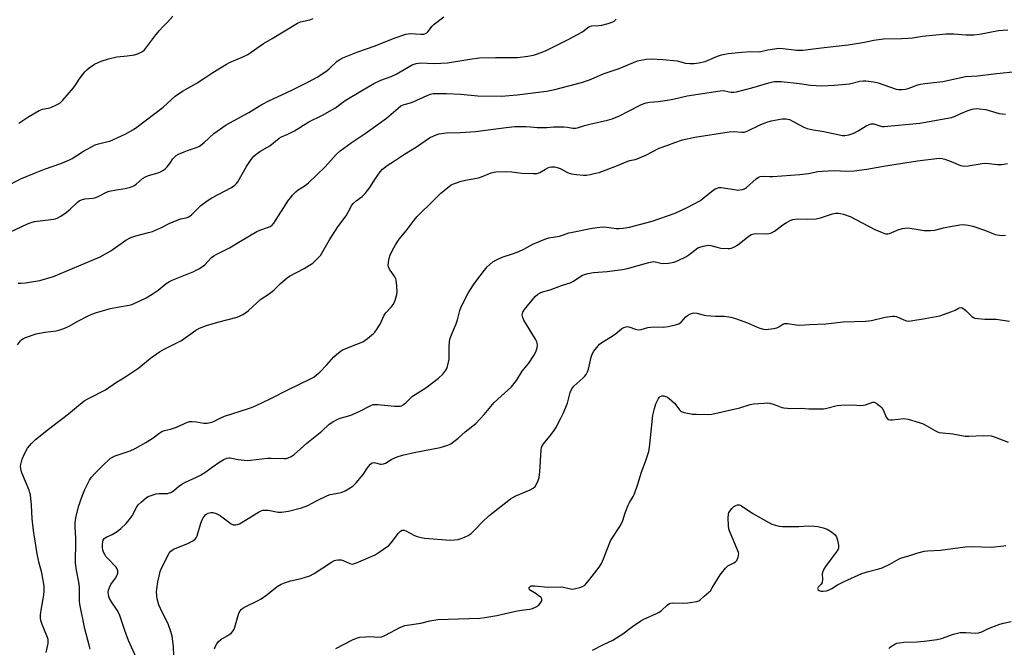
# Model space of a CAD drawing. Units: inches. Extents: x 1183769 to 1189769, y 525458 to 529459.
# Drawn here: x 1186063 to 1186466, y 528691 to 528948 of the extents above; entities that cross this region are included whole.
import ezdxf

# ---------------------------------------------------------------- set-up
doc = ezdxf.new("R2010")
doc.units = ezdxf.units.IN
doc.header["$MEASUREMENT"] = 0
doc.layers.add('Undefined', color=1, linetype='Continuous')

msp = doc.modelspace()

# ---------------------------------------------------------------- linework, layer by layer
at = {"layer": 'Undefined'}
for points, elevation in [([(1186056.42, 528879.5), (1186063.41, 528882.98), (1186068.71, 528885.22), (1186072.87, 528886.8), (1186079.57, 528889.15), (1186082.87, 528890.57), (1186084.15, 528891.28), (1186088.82, 528894.24), (1186093.58, 528896.75), (1186094.93, 528897.22), (1186098.22, 528897.97), (1186099.54, 528898.36), (1186104.37, 528900.46), (1186105.93, 528901.23), (1186109.25, 528903.03), (1186110.69, 528904.01), (1186121.44, 528912.27), (1186126.39, 528916.71), (1186129.31, 528918.73), (1186134.96, 528921.88), (1186138.11, 528923.89), (1186141.72, 528926.44), (1186147.31, 528929.77), (1186148.63, 528930.44), (1186153.83, 528932.61), (1186156.1, 528933.7), (1186162.45, 528938.28), (1186166.02, 528940.25), (1186176.39, 528946.55), (1186177.7, 528947.15), (1186181.5, 528947.98), (1186182.84, 528948.48)], 298), ([(1186058.7, 528861.03), (1186065.85, 528864.55), (1186067.39, 528865.08), (1186068.75, 528865.41), (1186072.22, 528865.91), (1186076.47, 528866.39), (1186077.3, 528866.54), (1186078.1, 528866.79), (1186079.6, 528867.66), (1186081.76, 528869.15), (1186083.33, 528870.5), (1186086.22, 528873.24), (1186087.06, 528873.88), (1186087.98, 528874.37), (1186089.31, 528874.68), (1186092.72, 528875.03), (1186093.84, 528875.24), (1186095.07, 528875.75), (1186098.3, 528877.41), (1186099.34, 528877.81), (1186102.16, 528878.39), (1186105.85, 528878.92), (1186108.11, 528879.52), (1186109.44, 528880.05), (1186110.38, 528880.72), (1186113.03, 528882.98), (1186114.19, 528883.78), (1186115.49, 528884.31), (1186119.34, 528885.38), (1186120.62, 528885.93), (1186121.58, 528886.45), (1186122.25, 528886.99), (1186123.06, 528887.85), (1186124.18, 528889.24), (1186125.44, 528891.09), (1186126.15, 528891.9), (1186126.75, 528892.44), (1186127.72, 528893), (1186130.09, 528894.01), (1186131.43, 528894.52), (1186135.03, 528895.69), (1186136.29, 528896.3), (1186138.24, 528897.8), (1186142.16, 528901.48), (1186147.17, 528905.06), (1186156.47, 528910.01), (1186161.83, 528913.26), (1186164.91, 528915.01), (1186169.98, 528917.21), (1186174.42, 528919.33), (1186180.89, 528922.55), (1186184.52, 528924.47), (1186185.97, 528925.38), (1186188.53, 528927.17), (1186189.41, 528927.9), (1186192.7, 528931), (1186193.76, 528931.77), (1186194.93, 528932.43), (1186201.13, 528934.84), (1186208.23, 528937.37), (1186215.98, 528940.47), (1186220.83, 528942.04), (1186221.69, 528942.27), (1186222.56, 528942.38), (1186226.95, 528942.05), (1186228.08, 528942.11), (1186228.78, 528942.3), (1186229.41, 528942.67), (1186229.82, 528943.05), (1186231.62, 528945.39), (1186232.43, 528946.22), (1186236.3, 528949.18)], 300), ([(1186062.11, 528840.17), (1186063.29, 528840.21), (1186065.08, 528840.4), (1186070.92, 528841.25), (1186076.6, 528842.97), (1186092.15, 528849.43), (1186095.68, 528850.99), (1186100.07, 528853.45), (1186106.2, 528857.82), (1186108.13, 528858.94), (1186110.24, 528859.64), (1186115.37, 528860.91), (1186117.04, 528861.41), (1186120.73, 528862.99), (1186123.88, 528864.63), (1186125.5, 528865.33), (1186128.55, 528866.49), (1186130.84, 528867.01), (1186131.88, 528867.4), (1186132.97, 528868.21), (1186136.85, 528872.01), (1186139.41, 528873.87), (1186141.35, 528875.11), (1186149.39, 528879.39), (1186150.83, 528880.32), (1186151.52, 528881.02), (1186152, 528881.69), (1186155.56, 528888), (1186157.44, 528890.8), (1186158.51, 528892.11), (1186159.36, 528892.87), (1186161, 528894.03), (1186165.04, 528896.45), (1186168.96, 528899.55), (1186169.92, 528900.09), (1186172.51, 528901.2), (1186175.15, 528902.47), (1186181.1, 528906.28), (1186186.64, 528909), (1186190.78, 528911.21), (1186191.95, 528911.95), (1186194.24, 528913.72), (1186195.94, 528914.89), (1186203.07, 528919.24), (1186207.68, 528921.85), (1186210.57, 528923.23), (1186214.79, 528924.82), (1186216.84, 528925.69), (1186223.42, 528929.56), (1186225.04, 528930.08), (1186226.93, 528930.31), (1186232.34, 528930.1), (1186237.85, 528930.39), (1186247.02, 528931.9), (1186250.88, 528932.36), (1186257.49, 528932.58), (1186262.47, 528932.48), (1186266.44, 528932.5), (1186270.78, 528933.03), (1186273.07, 528933.43), (1186274.71, 528933.99), (1186277.93, 528935.31), (1186287.46, 528940.03), (1186292.86, 528942.92), (1186293.79, 528943.57), (1186295.24, 528944.84), (1186295.92, 528945.26), (1186296.98, 528945.5), (1186299.84, 528945.63), (1186300.98, 528945.76), (1186303.6, 528946.42), (1186305.29, 528946.99), (1186306.03, 528947.44), (1186306.94, 528948.19)], 302), ([(1186062.3, 528905.71), (1186066.42, 528908.41), (1186070.67, 528910.89), (1186071.99, 528911.4), (1186074.31, 528911.82), (1186075.38, 528912.14), (1186077.83, 528913.2), (1186079.1, 528913.92), (1186080.35, 528915.11), (1186084.77, 528920.13), (1186085.45, 528921.05), (1186087.43, 528924.18), (1186089.37, 528926.73), (1186089.99, 528927.34), (1186091.13, 528928.27), (1186093.28, 528929.78), (1186096.07, 528931.08), (1186099.11, 528931.97), (1186102.48, 528932.79), (1186106.74, 528933.23), (1186109.67, 528933.69), (1186111.37, 528934.24), (1186112.97, 528935), (1186113.81, 528935.66), (1186114.4, 528936.29), (1186118.49, 528941.77), (1186119.97, 528943.56), (1186121.33, 528945.04), (1186123.26, 528946.94), (1186125.44, 528949.44)], 296)]:
    msp.add_lwpolyline(points, dxfattribs=dict(at, elevation=elevation))
for points in [[(1186061.8, 528814.95, 304), (1186063.04, 528816.56, 304), (1186063.63, 528817.16, 304), (1186064.3, 528817.6, 304), (1186065.07, 528817.95, 304), (1186069.41, 528819.45, 304), (1186073.05, 528820.18, 304), (1186077.6, 528820.69, 304), (1186078.74, 528820.97, 304), (1186080.73, 528821.64, 304), (1186082.65, 528822.45, 304), (1186086.79, 528824.82, 304), (1186090.39, 528826.7, 304), (1186092.24, 528827.51, 304), (1186094.14, 528828.22, 304), (1186099.83, 528829.81, 304), (1186102.76, 528830.41, 304), (1186107.56, 528831.26, 304), (1186108.58, 528831.53, 304), (1186109.59, 528831.95, 304), (1186114.43, 528834.25, 304), (1186116.97, 528835.74, 304), (1186119.42, 528837.35, 304), (1186122.61, 528840.05, 304), (1186124.02, 528840.95, 304), (1186125.06, 528841.43, 304), (1186133.94, 528845.01, 304), (1186134.99, 528845.51, 304), (1186136.26, 528846.23, 304), (1186138.43, 528847.69, 304), (1186141.26, 528850.69, 304), (1186142.12, 528851.41, 304), (1186143.07, 528852, 304), (1186148.61, 528854.73, 304), (1186153.03, 528857.43, 304), (1186159.73, 528861.37, 304), (1186161.03, 528861.92, 304), (1186164.19, 528862.94, 304), (1186165.19, 528863.38, 304), (1186166.02, 528864, 304), (1186166.72, 528864.83, 304), (1186172.8, 528874.14, 304), (1186173.66, 528875.33, 304), (1186174.41, 528876.18, 304), (1186175.81, 528877.6, 304), (1186176.66, 528878.34, 304), (1186179.62, 528880.15, 304), (1186180.93, 528881.2, 304), (1186187.76, 528887.83, 304), (1186192.26, 528892.84, 304), (1186193.85, 528894.36, 304), (1186198.33, 528897.64, 304), (1186204.18, 528901.39, 304), (1186209.49, 528905.23, 304), (1186212.81, 528907.74, 304), (1186217.6, 528911.84, 304), (1186218.79, 528912.72, 304), (1186220.12, 528913.31, 304), (1186222.7, 528914.01, 304), (1186223.81, 528914.39, 304), (1186229.52, 528916.97, 304), (1186230.83, 528917.5, 304), (1186231.94, 528917.77, 304), (1186232.79, 528917.84, 304), (1186237.43, 528917.81, 304), (1186243.31, 528917.49, 304), (1186250.24, 528916.88, 304), (1186259.92, 528916.69, 304), (1186266.3, 528917.23, 304), (1186278.41, 528918.76, 304), (1186281.76, 528919.49, 304), (1186292.63, 528922.29, 304), (1186295.94, 528923.45, 304), (1186302.03, 528925.96, 304), (1186308.18, 528927.99, 304), (1186315.67, 528931.11, 304), (1186317.03, 528931.5, 304), (1186319.22, 528931.87, 304), (1186321.25, 528931.95, 304), (1186325.98, 528931.78, 304), (1186331.89, 528931.12, 304), (1186335.28, 528930.19, 304), (1186337.02, 528930.07, 304), (1186338.75, 528930.11, 304), (1186340.76, 528930.38, 304), (1186343.33, 528930.94, 304), (1186344.32, 528931.3, 304), (1186348.41, 528933.1, 304), (1186350.03, 528933.6, 304), (1186352.79, 528934.11, 304), (1186358.36, 528934.76, 304), (1186361.96, 528935, 304), (1186365.6, 528934.89, 304), (1186368.92, 528935.69, 304), (1186373.44, 528936.29, 304), (1186375.11, 528936.21, 304), (1186380.79, 528935.5, 304), (1186383.33, 528935.59, 304), (1186391.97, 528936.68, 304), (1186401.84, 528937.76, 304), (1186408.54, 528938.87, 304), (1186412.39, 528939.62, 304), (1186416.34, 528940.17, 304), (1186423.78, 528940.3, 304), (1186426.43, 528940.46, 304), (1186428.19, 528940.64, 304), (1186432.3, 528941.33, 304), (1186441.81, 528942.21, 304), (1186445.06, 528942.26, 304), (1186450.08, 528941.84, 304), (1186453.37, 528941.75, 304), (1186455.68, 528942.11, 304), (1186463.37, 528943.61, 304), (1186467.19, 528943.91, 304)], [(1186073.54, 528689.11, 306), (1186074.32, 528692.81, 306), (1186074.41, 528693.8, 306), (1186074.33, 528694.49, 306), (1186074.07, 528695.33, 306), (1186072.52, 528698.9, 306), (1186071.89, 528700.56, 306), (1186071.38, 528702.23, 306), (1186071.22, 528703.08, 306), (1186071.26, 528704.55, 306), (1186071.59, 528707.22, 306), (1186072.6, 528712.57, 306), (1186072.69, 528714.25, 306), (1186072.65, 528716.21, 306), (1186071.7, 528721.67, 306), (1186070.66, 528725.62, 306), (1186069.83, 528729.53, 306), (1186069.09, 528734.69, 306), (1186068.37, 528739.03, 306), (1186067.75, 528743.85, 306), (1186067.56, 528749.34, 306), (1186067.07, 528753.65, 306), (1186066.89, 528754.5, 306), (1186066.52, 528755.59, 306), (1186063.54, 528762.67, 306), (1186063.26, 528763.52, 306), (1186063.1, 528764.38, 306), (1186063.06, 528765.24, 306), (1186063.14, 528766.1, 306), (1186063.72, 528768.27, 306), (1186064.62, 528770.38, 306), (1186065.84, 528772.66, 306), (1186067.47, 528774.62, 306), (1186069.19, 528776.21, 306), (1186074.51, 528780.52, 306), (1186082.66, 528786.7, 306), (1186085.89, 528789.51, 306), (1186089.14, 528792.02, 306), (1186091.12, 528793.22, 306), (1186097.88, 528796.65, 306), (1186102.39, 528799.78, 306), (1186104.65, 528801.04, 306), (1186106.15, 528801.99, 306), (1186111.54, 528805.63, 306), (1186116.26, 528809.56, 306), (1186119.87, 528812.19, 306), (1186121.86, 528813.28, 306), (1186128.93, 528816.75, 306), (1186134.85, 528820.95, 306), (1186136.35, 528821.84, 306), (1186139.22, 528822.9, 306), (1186143.81, 528824.32, 306), (1186151.68, 528826.34, 306), (1186152.75, 528826.77, 306), (1186154.02, 528827.46, 306), (1186155.51, 528828.38, 306), (1186156.41, 528829.07, 306), (1186161.42, 528833.62, 306), (1186164.47, 528835.57, 306), (1186166.1, 528836.75, 306), (1186166.94, 528837.51, 306), (1186169.47, 528840.15, 306), (1186172.22, 528842.4, 306), (1186173.19, 528843.03, 306), (1186179.13, 528846.25, 306), (1186181.36, 528847.55, 306), (1186182.68, 528848.44, 306), (1186184.66, 528850.26, 306), (1186185.78, 528851.58, 306), (1186189.54, 528858.01, 306), (1186192.98, 528863.24, 306), (1186196.31, 528867.8, 306), (1186197.23, 528869.29, 306), (1186198.73, 528872.13, 306), (1186199.21, 528872.84, 306), (1186200.42, 528873.95, 306), (1186202.88, 528875.71, 306), (1186204.08, 528876.94, 306), (1186206.08, 528879.37, 306), (1186208.41, 528883.07, 306), (1186210.26, 528885.8, 306), (1186211.26, 528886.87, 306), (1186213.08, 528888.36, 306), (1186216.15, 528890.29, 306), (1186220.18, 528893.01, 306), (1186225.13, 528896.02, 306), (1186230.46, 528899.66, 306), (1186232.51, 528900.67, 306), (1186233.57, 528901.07, 306), (1186234.4, 528901.29, 306), (1186237.23, 528901.67, 306), (1186243.11, 528901.81, 306), (1186249.35, 528902.27, 306), (1186261.86, 528903.95, 306), (1186265.41, 528904.27, 306), (1186269.84, 528904.37, 306), (1186271.86, 528904.24, 306), (1186274.54, 528903.94, 306), (1186276.81, 528903.87, 306), (1186278.52, 528903.9, 306), (1186281.25, 528904.13, 306), (1186285.43, 528904.13, 306), (1186286.92, 528904.03, 306), (1186289.11, 528903.59, 306), (1186290.21, 528903.59, 306), (1186291.06, 528903.78, 306), (1186293.88, 528904.71, 306), (1186296.14, 528905.32, 306), (1186303.32, 528906.88, 306), (1186305.31, 528907.42, 306), (1186308.29, 528908.68, 306), (1186311.89, 528910.63, 306), (1186317.21, 528913.27, 306), (1186318.29, 528913.73, 306), (1186319.13, 528913.98, 306), (1186320.57, 528914.23, 306), (1186324.11, 528914.53, 306), (1186328.71, 528915.25, 306), (1186330.7, 528915.61, 306), (1186335.99, 528916.8, 306), (1186349.41, 528918.94, 306), (1186350.78, 528918.98, 306), (1186353.1, 528918.49, 306), (1186353.94, 528918.41, 306), (1186355.07, 528918.39, 306), (1186356.2, 528918.49, 306), (1186362.41, 528920.1, 306), (1186369.44, 528922.22, 306), (1186371.53, 528922.68, 306), (1186372.93, 528922.76, 306), (1186374.38, 528922.69, 306), (1186381.93, 528921.88, 306), (1186386.43, 528921.21, 306), (1186391.06, 528920.93, 306), (1186396.22, 528921.16, 306), (1186400.94, 528921.58, 306), (1186402.38, 528921.81, 306), (1186406.58, 528922.81, 306), (1186407.96, 528922.97, 306), (1186409.07, 528922.96, 306), (1186412.31, 528922.54, 306), (1186414.18, 528922.16, 306), (1186421.47, 528919.62, 306), (1186422.53, 528919.45, 306), (1186423.93, 528919.47, 306), (1186425.32, 528919.62, 306), (1186426.44, 528919.87, 306), (1186430.33, 528921.29, 306), (1186431.46, 528921.62, 306), (1186433.22, 528921.87, 306), (1186440.64, 528922.69, 306), (1186449.88, 528924.72, 306), (1186454.8, 528925.03, 306), (1186461.43, 528925.92, 306), (1186471.69, 528926.95, 306)], [(1186091.55, 528690.44, 308), (1186091.17, 528692.11, 308), (1186089.37, 528698.81, 308), (1186087.34, 528708.85, 308), (1186087.21, 528710.28, 308), (1186087.19, 528714.63, 308), (1186087.12, 528716.04, 308), (1186086.85, 528717.94, 308), (1186085.91, 528722.87, 308), (1186085.6, 528725.62, 308), (1186085.53, 528728.13, 308), (1186085.69, 528732.45, 308), (1186085.71, 528735.86, 308), (1186085.39, 528740.35, 308), (1186085.39, 528742.07, 308), (1186085.51, 528743.21, 308), (1186085.88, 528744.89, 308), (1186086.93, 528749.06, 308), (1186087.7, 528751.52, 308), (1186088.3, 528753.13, 308), (1186089.42, 528755.75, 308), (1186091.29, 528759.59, 308), (1186092.1, 528760.8, 308), (1186093.51, 528762.34, 308), (1186096.84, 528765.78, 308), (1186099.76, 528768.43, 308), (1186100.68, 528769.06, 308), (1186101.72, 528769.54, 308), (1186107.88, 528771.66, 308), (1186110, 528772.6, 308), (1186114.37, 528775.04, 308), (1186117.29, 528776.96, 308), (1186119.69, 528778.78, 308), (1186120.94, 528779.48, 308), (1186122.02, 528779.89, 308), (1186124.49, 528780.55, 308), (1186126.96, 528781.37, 308), (1186131.37, 528783.38, 308), (1186132.21, 528783.62, 308), (1186133.35, 528783.69, 308), (1186135.08, 528783.55, 308), (1186138.04, 528782.94, 308), (1186139.43, 528782.95, 308), (1186140.8, 528783.15, 308), (1186141.83, 528783.52, 308), (1186145, 528785.18, 308), (1186146.57, 528785.84, 308), (1186155.94, 528788.76, 308), (1186157.57, 528789.34, 308), (1186159.49, 528790.19, 308), (1186165.17, 528792.86, 308), (1186172.75, 528796.72, 308), (1186181.49, 528800.99, 308), (1186183.05, 528801.82, 308), (1186184.24, 528802.67, 308), (1186185.59, 528803.81, 308), (1186188.41, 528806.83, 308), (1186191.29, 528810.11, 308), (1186192.36, 528811.09, 308), (1186193.96, 528812.33, 308), (1186194.69, 528812.8, 308), (1186195.47, 528813.19, 308), (1186200.65, 528815.22, 308), (1186203.12, 528816.27, 308), (1186204.14, 528816.84, 308), (1186205.06, 528817.53, 308), (1186207.48, 528819.58, 308), (1186208.08, 528820.21, 308), (1186208.79, 528821.16, 308), (1186210.23, 528823.42, 308), (1186211.97, 528827.1, 308), (1186212.64, 528828.03, 308), (1186214.76, 528830.41, 308), (1186215.6, 528831.45, 308), (1186216.11, 528832.4, 308), (1186216.56, 528833.73, 308), (1186217.07, 528835.65, 308), (1186217.22, 528836.77, 308), (1186217.09, 528839.13, 308), (1186216.79, 528841.47, 308), (1186216.63, 528842.03, 308), (1186216.23, 528842.78, 308), (1186214.11, 528845.88, 308), (1186213.69, 528846.85, 308), (1186213.58, 528847.65, 308), (1186213.78, 528849.65, 308), (1186214.19, 528851.34, 308), (1186215.2, 528853.47, 308), (1186216.53, 528855.88, 308), (1186218.05, 528858.19, 308), (1186220.98, 528861.63, 308), (1186224.23, 528865.99, 308), (1186225.48, 528867.47, 308), (1186226.83, 528868.92, 308), (1186231.15, 528873.07, 308), (1186235.13, 528877.04, 308), (1186237.09, 528878.73, 308), (1186239.37, 528880.41, 308), (1186240.68, 528881.02, 308), (1186243.48, 528881.97, 308), (1186245.18, 528882.39, 308), (1186250.59, 528883.33, 308), (1186251.7, 528883.7, 308), (1186255.73, 528885.33, 308), (1186256.81, 528885.66, 308), (1186257.64, 528885.8, 308), (1186261.92, 528885.9, 308), (1186264.16, 528885.7, 308), (1186268.22, 528885.16, 308), (1186272.85, 528885.02, 308), (1186274.55, 528885.12, 308), (1186275.62, 528885.52, 308), (1186277.91, 528886.91, 308), (1186278.9, 528887.42, 308), (1186279.64, 528887.7, 308), (1186280.47, 528887.84, 308), (1186281.63, 528887.82, 308), (1186282.75, 528887.6, 308), (1186284, 528887.07, 308), (1186287.29, 528885.42, 308), (1186288.63, 528884.98, 308), (1186290.66, 528884.69, 308), (1186293.58, 528884.4, 308), (1186294.74, 528884.45, 308), (1186296.19, 528884.69, 308), (1186298.49, 528885.17, 308), (1186299.9, 528885.56, 308), (1186306.7, 528888.14, 308), (1186311.62, 528890.1, 308), (1186312.46, 528890.37, 308), (1186314.66, 528890.86, 308), (1186315.47, 528891.11, 308), (1186319, 528892.65, 308), (1186324.53, 528895.38, 308), (1186328.06, 528896.66, 308), (1186330.94, 528897.81, 308), (1186334.07, 528898.79, 308), (1186339.03, 528899.96, 308), (1186353.15, 528902.07, 308), (1186354.92, 528902.22, 308), (1186358.35, 528901.94, 308), (1186359.39, 528902, 308), (1186360.73, 528902.47, 308), (1186365.79, 528905.04, 308), (1186368.16, 528905.96, 308), (1186370.33, 528906.61, 308), (1186374.87, 528907.41, 308), (1186376.48, 528907.41, 308), (1186377.79, 528907.14, 308), (1186379.38, 528906.39, 308), (1186383.69, 528904.01, 308), (1186385.03, 528903.52, 308), (1186387.58, 528902.97, 308), (1186391.22, 528902.38, 308), (1186398.26, 528900.86, 308), (1186399.42, 528900.69, 308), (1186400.51, 528900.67, 308), (1186402.13, 528900.85, 308), (1186404.22, 528901.62, 308), (1186405.98, 528902.48, 308), (1186409.25, 528904.59, 308), (1186410.5, 528905.18, 308), (1186411.27, 528905.41, 308), (1186411.81, 528905.45, 308), (1186412.36, 528905.38, 308), (1186415.27, 528904.45, 308), (1186415.79, 528904.34, 308), (1186416.66, 528904.29, 308), (1186431.21, 528905.7, 308), (1186444.18, 528908.06, 308), (1186445.41, 528908.46, 308), (1186447.95, 528909.68, 308), (1186450.57, 528910.74, 308), (1186452.69, 528911.37, 308), (1186454.28, 528911.62, 308), (1186455.67, 528911.6, 308), (1186458.25, 528911.26, 308), (1186463.72, 528909.69, 308), (1186465.1, 528909.43, 308), (1186466.22, 528909.31, 308)], [(1186111.01, 528685.55, 310), (1186107.29, 528694.05, 310), (1186105.77, 528698.17, 310), (1186103.52, 528704.73, 310), (1186102.6, 528706.4, 310), (1186100.23, 528709.88, 310), (1186099.52, 528711.2, 310), (1186099.19, 528712.02, 310), (1186099.01, 528712.87, 310), (1186098.98, 528713.73, 310), (1186099.11, 528714.57, 310), (1186099.42, 528715.66, 310), (1186100.04, 528716.95, 310), (1186101.96, 528719.6, 310), (1186102.53, 528720.54, 310), (1186102.83, 528721.54, 310), (1186102.85, 528722.56, 310), (1186102.61, 528723.31, 310), (1186102.2, 528723.99, 310), (1186098.75, 528727.52, 310), (1186098.02, 528728.4, 310), (1186097.55, 528729.16, 310), (1186097.02, 528730.23, 310), (1186096.74, 528731.06, 310), (1186096.64, 528731.92, 310), (1186096.66, 528733.38, 310), (1186096.74, 528734.25, 310), (1186096.93, 528735.06, 310), (1186097.33, 528735.73, 310), (1186097.69, 528736.09, 310), (1186098.4, 528736.51, 310), (1186100.52, 528737.45, 310), (1186102.55, 528738.65, 310), (1186104.12, 528739.91, 310), (1186106.24, 528741.86, 310), (1186107.53, 528743.39, 310), (1186108.73, 528745, 310), (1186110.58, 528748.5, 310), (1186111.2, 528749.49, 310), (1186112.38, 528750.69, 310), (1186114.56, 528752.51, 310), (1186115.29, 528752.94, 310), (1186116.08, 528753.26, 310), (1186118.58, 528753.99, 310), (1186119.73, 528754.13, 310), (1186123.19, 528754.23, 310), (1186124.02, 528754.38, 310), (1186124.51, 528754.56, 310), (1186125.66, 528755.25, 310), (1186127.75, 528757.06, 310), (1186129.08, 528757.97, 310), (1186130.53, 528758.77, 310), (1186135.11, 528760.84, 310), (1186136.66, 528761.63, 310), (1186138.84, 528763, 310), (1186141.45, 528764.94, 310), (1186144.59, 528767.09, 310), (1186146.3, 528768.06, 310), (1186147.55, 528768.61, 310), (1186148.27, 528768.74, 310), (1186148.78, 528768.73, 310), (1186152.07, 528768.05, 310), (1186155.76, 528767.74, 310), (1186157.16, 528767.83, 310), (1186164.2, 528768.66, 310), (1186165.65, 528768.68, 310), (1186170.88, 528768.47, 310), (1186171.72, 528768.53, 310), (1186172.65, 528768.76, 310), (1186173.86, 528769.36, 310), (1186175.01, 528770.18, 310), (1186180.31, 528774.72, 310), (1186186.44, 528779.67, 310), (1186189.4, 528782.49, 310), (1186190.85, 528783.44, 310), (1186192.89, 528784.55, 310), (1186193.96, 528784.95, 310), (1186196.96, 528785.78, 310), (1186198.3, 528786.28, 310), (1186201.72, 528787.76, 310), (1186206.15, 528790.02, 310), (1186207.46, 528790.52, 310), (1186208.44, 528790.65, 310), (1186209.32, 528790.63, 310), (1186216.1, 528789.93, 310), (1186217.57, 528789.85, 310), (1186218.43, 528789.93, 310), (1186218.97, 528790.08, 310), (1186219.89, 528790.57, 310), (1186220.77, 528791.33, 310), (1186222.64, 528793.2, 310), (1186223.53, 528793.96, 310), (1186228.97, 528797.4, 310), (1186234.13, 528801.4, 310), (1186235.95, 528803.05, 310), (1186237.12, 528804.63, 310), (1186237.54, 528805.36, 310), (1186237.84, 528806.13, 310), (1186238.45, 528809.17, 310), (1186238.56, 528810.29, 310), (1186238.5, 528814, 310), (1186238.68, 528816.29, 310), (1186238.91, 528817.7, 310), (1186239.41, 528819.04, 310), (1186241.41, 528823.53, 310), (1186241.9, 528825.17, 310), (1186242.86, 528828.98, 310), (1186243.48, 528830.58, 310), (1186246.27, 528836.14, 310), (1186248.14, 528839.06, 310), (1186249.47, 528840.95, 310), (1186253.01, 528845.54, 310), (1186254.13, 528846.84, 310), (1186256.4, 528848.93, 310), (1186258.11, 528849.95, 310), (1186260.19, 528850.91, 310), (1186264.89, 528852.35, 310), (1186267.04, 528853.18, 310), (1186269.14, 528854.12, 310), (1186272.77, 528856.18, 310), (1186277.65, 528858.22, 310), (1186279.3, 528858.8, 310), (1186283.66, 528859.49, 310), (1186285.38, 528859.97, 310), (1186287.55, 528860.78, 310), (1186288.38, 528861.01, 310), (1186297, 528862.7, 310), (1186300.22, 528863.13, 310), (1186301.68, 528863.25, 310), (1186303.08, 528863.15, 310), (1186306.92, 528862.56, 310), (1186308.05, 528862.56, 310), (1186309.77, 528862.73, 310), (1186312.35, 528863.19, 310), (1186321.69, 528865.65, 310), (1186331.01, 528868.82, 310), (1186335.93, 528871.16, 310), (1186341.37, 528874.09, 310), (1186342.54, 528874.96, 310), (1186346.41, 528878.12, 310), (1186347.39, 528878.77, 310), (1186348.19, 528879.14, 310), (1186348.92, 528879.33, 310), (1186349.89, 528879.37, 310), (1186355.3, 528878.48, 310), (1186356.74, 528878.32, 310), (1186357.57, 528878.35, 310), (1186358.63, 528878.56, 310), (1186359.36, 528878.84, 310), (1186360.19, 528879.34, 310), (1186364.15, 528882.95, 310), (1186365.11, 528883.58, 310), (1186365.86, 528883.86, 310), (1186367.16, 528884.03, 310), (1186369.81, 528883.84, 310), (1186371.01, 528883.86, 310), (1186382.12, 528884.66, 310), (1186385.58, 528885.09, 310), (1186389.5, 528885.88, 310), (1186391.22, 528886.07, 310), (1186396.19, 528886.26, 310), (1186401.27, 528886.02, 310), (1186404.37, 528886.12, 310), (1186409.55, 528886.83, 310), (1186417.14, 528888.22, 310), (1186430.3, 528890.21, 310), (1186439.18, 528891.32, 310), (1186440.32, 528891.24, 310), (1186441.44, 528890.95, 310), (1186444.09, 528890, 310), (1186447.81, 528888.39, 310), (1186448.62, 528888.16, 310), (1186449.33, 528888.08, 310), (1186451.05, 528888.22, 310), (1186456.73, 528889.12, 310), (1186458.08, 528889.27, 310), (1186459.51, 528889.2, 310), (1186462.98, 528888.78, 310), (1186464.78, 528888.8, 310), (1186467.12, 528889.11, 310)], [(1186125.81, 528687.54, 312), (1186125.62, 528691.56, 312), (1186125.1, 528695.84, 312), (1186124.54, 528697.76, 312), (1186123.59, 528700.45, 312), (1186120.35, 528707.08, 312), (1186119.7, 528708.67, 312), (1186119.04, 528711.04, 312), (1186118.85, 528712.45, 312), (1186118.77, 528713.88, 312), (1186118.84, 528715, 312), (1186119.22, 528718.03, 312), (1186119.73, 528720.29, 312), (1186120.27, 528722.24, 312), (1186121.09, 528724.13, 312), (1186123.89, 528729.71, 312), (1186124.57, 528730.58, 312), (1186125.64, 528731.38, 312), (1186126.69, 528731.84, 312), (1186131.82, 528733.81, 312), (1186133.6, 528734.77, 312), (1186134.49, 528735.43, 312), (1186134.97, 528736.08, 312), (1186135.29, 528736.85, 312), (1186136.92, 528742.04, 312), (1186137.41, 528743.38, 312), (1186138.08, 528744.57, 312), (1186138.96, 528745.59, 312), (1186139.9, 528746.14, 312), (1186140.95, 528746.42, 312), (1186141.77, 528746.36, 312), (1186143.13, 528745.97, 312), (1186143.92, 528745.64, 312), (1186144.9, 528745.04, 312), (1186149.34, 528741.7, 312), (1186150.09, 528741.39, 312), (1186151.14, 528741.32, 312), (1186151.92, 528741.44, 312), (1186152.72, 528741.78, 312), (1186160.49, 528746.5, 312), (1186161.5, 528747.05, 312), (1186162.28, 528747.33, 312), (1186163.09, 528747.42, 312), (1186164.47, 528747.34, 312), (1186168.47, 528746.51, 312), (1186169.89, 528746.47, 312), (1186172.7, 528746.89, 312), (1186178.01, 528748.33, 312), (1186179.57, 528748.83, 312), (1186180.6, 528749.25, 312), (1186184.45, 528751.29, 312), (1186188.73, 528753.38, 312), (1186189.84, 528753.74, 312), (1186193.58, 528754.44, 312), (1186194.7, 528754.72, 312), (1186196.01, 528755.31, 312), (1186198.03, 528756.5, 312), (1186199.21, 528757.33, 312), (1186200.44, 528758.58, 312), (1186203.28, 528761.94, 312), (1186204.8, 528764.31, 312), (1186205.47, 528765.21, 312), (1186206.38, 528766.23, 312), (1186207, 528766.67, 312), (1186207.77, 528766.81, 312), (1186208.3, 528766.73, 312), (1186210.34, 528766.17, 312), (1186210.88, 528766.15, 312), (1186211.68, 528766.26, 312), (1186212.44, 528766.57, 312), (1186214.34, 528767.84, 312), (1186215.1, 528768.25, 312), (1186217.23, 528769.12, 312), (1186219.39, 528769.9, 312), (1186224.21, 528771, 312), (1186234.8, 528773.02, 312), (1186237.95, 528773.88, 312), (1186239.24, 528774.49, 312), (1186242.14, 528776.76, 312), (1186245.03, 528779.37, 312), (1186249.49, 528782.8, 312), (1186252.89, 528786.52, 312), (1186256.92, 528791.39, 312), (1186263.99, 528797.8, 312), (1186266.02, 528800.39, 312), (1186268.47, 528804.26, 312), (1186271.1, 528807.48, 312), (1186273.19, 528810.61, 312), (1186273.97, 528812.15, 312), (1186274.59, 528813.75, 312), (1186274.72, 528814.88, 312), (1186274.61, 528815.72, 312), (1186274.41, 528816.26, 312), (1186273.85, 528817.3, 312), (1186269.05, 528825.09, 312), (1186268.63, 528826.12, 312), (1186268.47, 528827.25, 312), (1186268.72, 528828.31, 312), (1186268.95, 528828.81, 312), (1186269.38, 528829.47, 312), (1186273.72, 528834.71, 312), (1186274.78, 528835.68, 312), (1186275.71, 528836.31, 312), (1186276.77, 528836.7, 312), (1186279.83, 528837.5, 312), (1186284.55, 528839.21, 312), (1186288.46, 528840.48, 312), (1186289.48, 528841.04, 312), (1186292.86, 528843.32, 312), (1186293.88, 528843.81, 312), (1186295.26, 528844.21, 312), (1186297.54, 528844.62, 312), (1186303.25, 528844.97, 312), (1186309.48, 528845.78, 312), (1186311.48, 528846.24, 312), (1186320.25, 528848.66, 312), (1186321.67, 528848.98, 312), (1186322.32, 528849.03, 312), (1186322.97, 528848.95, 312), (1186325.14, 528848.38, 312), (1186325.99, 528848.26, 312), (1186328.34, 528848.43, 312), (1186330.67, 528848.83, 312), (1186332.26, 528849.48, 312), (1186335.37, 528851.03, 312), (1186336.59, 528851.81, 312), (1186340.32, 528854.61, 312), (1186341.08, 528855, 312), (1186342.47, 528855.41, 312), (1186343.89, 528855.69, 312), (1186344.74, 528855.74, 312), (1186345.58, 528855.62, 312), (1186348.63, 528854.75, 312), (1186349.77, 528854.54, 312), (1186352.71, 528854.38, 312), (1186353.57, 528854.45, 312), (1186354.1, 528854.58, 312), (1186355.37, 528855.07, 312), (1186356.57, 528855.75, 312), (1186360.06, 528858.66, 312), (1186361.23, 528859.5, 312), (1186362.21, 528860.06, 312), (1186363.2, 528860.35, 312), (1186364.24, 528860.49, 312), (1186368.38, 528860.36, 312), (1186369.44, 528860.53, 312), (1186370.45, 528860.83, 312), (1186371.67, 528861.51, 312), (1186375.15, 528864.05, 312), (1186376.62, 528865.02, 312), (1186378.16, 528865.87, 312), (1186379.24, 528866.22, 312), (1186381.2, 528866.49, 312), (1186385.24, 528866.36, 312), (1186388.82, 528866.57, 312), (1186390.52, 528866.98, 312), (1186395.44, 528868.59, 312), (1186396.81, 528868.84, 312), (1186397.91, 528868.88, 312), (1186398.76, 528868.73, 312), (1186399.89, 528868.42, 312), (1186402.65, 528867.46, 312), (1186412.84, 528862.16, 312), (1186415.76, 528860.88, 312), (1186417.13, 528860.46, 312), (1186418.09, 528860.43, 312), (1186418.85, 528860.56, 312), (1186422.64, 528862.13, 312), (1186424.08, 528862.55, 312), (1186425.24, 528862.78, 312), (1186426.38, 528862.8, 312), (1186428.1, 528862.61, 312), (1186432.91, 528861.71, 312), (1186435.59, 528861.75, 312), (1186437.37, 528861.95, 312), (1186440.85, 528862.87, 312), (1186442.89, 528863.29, 312), (1186447.6, 528864.13, 312), (1186449.05, 528864.24, 312), (1186450.95, 528864, 312), (1186452.87, 528863.52, 312), (1186458.11, 528861.77, 312), (1186462.1, 528860.15, 312), (1186463.79, 528859.81, 312), (1186465.22, 528859.71, 312), (1186466.34, 528859.85, 312)], [(1186142.48, 528690.61, 314), (1186142.73, 528691.42, 314), (1186143.4, 528692.71, 314), (1186144.1, 528693.64, 314), (1186145.09, 528694.39, 314), (1186148.62, 528696.44, 314), (1186149.44, 528697.17, 314), (1186150.08, 528698.02, 314), (1186150.48, 528698.72, 314), (1186150.81, 528699.54, 314), (1186152.46, 528705.24, 314), (1186152.92, 528706.19, 314), (1186153.41, 528706.75, 314), (1186154.07, 528707.26, 314), (1186155.3, 528707.99, 314), (1186160.06, 528710.24, 314), (1186161.55, 528711.07, 314), (1186163.86, 528712.66, 314), (1186168.15, 528716.08, 314), (1186169.75, 528717.11, 314), (1186171.07, 528717.67, 314), (1186173.59, 528718.49, 314), (1186177.89, 528719.35, 314), (1186181.43, 528720.51, 314), (1186183.22, 528721.49, 314), (1186190.31, 528726.06, 314), (1186191.55, 528726.75, 314), (1186192.08, 528726.92, 314), (1186192.89, 528727.05, 314), (1186194.26, 528726.99, 314), (1186195.09, 528726.72, 314), (1186197.79, 528725.47, 314), (1186198.34, 528725.34, 314), (1186198.94, 528725.33, 314), (1186199.74, 528725.53, 314), (1186200.54, 528725.83, 314), (1186208.19, 528729.13, 314), (1186209.45, 528729.87, 314), (1186211.65, 528731.36, 314), (1186213.77, 528732.94, 314), (1186214.75, 528734.03, 314), (1186217.83, 528738.01, 314), (1186218.64, 528738.78, 314), (1186219.32, 528739.12, 314), (1186220.05, 528739.15, 314), (1186220.81, 528738.93, 314), (1186224.39, 528737.02, 314), (1186225.43, 528736.56, 314), (1186227.02, 528736.13, 314), (1186228.39, 528735.88, 314), (1186238.92, 528735.11, 314), (1186240.7, 528735.21, 314), (1186242.17, 528735.39, 314), (1186243.02, 528735.59, 314), (1186243.85, 528735.91, 314), (1186246.25, 528737.04, 314), (1186247.46, 528737.87, 314), (1186249.22, 528739.46, 314), (1186252.13, 528742.61, 314), (1186254.8, 528745.1, 314), (1186263.65, 528751.97, 314), (1186264.6, 528752.59, 314), (1186265.86, 528753.25, 314), (1186271.61, 528755.64, 314), (1186272.88, 528756.32, 314), (1186273.69, 528757.05, 314), (1186274.27, 528757.96, 314), (1186274.96, 528759.46, 314), (1186275.34, 528760.77, 314), (1186275.65, 528763.01, 314), (1186276.22, 528771.99, 314), (1186276.32, 528772.82, 314), (1186276.55, 528773.61, 314), (1186277.14, 528774.55, 314), (1186279.79, 528777.56, 314), (1186281.12, 528779.37, 314), (1186282.17, 528781.08, 314), (1186284.12, 528784.78, 314), (1186285.14, 528786.9, 314), (1186286.9, 528791.16, 314), (1186287.24, 528792.24, 314), (1186288.01, 528795.53, 314), (1186288.67, 528797.03, 314), (1186289.49, 528798.11, 314), (1186293.29, 528801.41, 314), (1186294.06, 528802.2, 314), (1186294.56, 528802.9, 314), (1186295.1, 528803.94, 314), (1186295.52, 528805.03, 314), (1186296.68, 528809.9, 314), (1186297.1, 528811.24, 314), (1186297.71, 528812.42, 314), (1186298.94, 528813.96, 314), (1186300.1, 528815.2, 314), (1186300.97, 528815.91, 314), (1186305.68, 528818.77, 314), (1186307.22, 528819.94, 314), (1186309.2, 528821.64, 314), (1186309.96, 528822.06, 314), (1186311.03, 528822.41, 314), (1186311.57, 528822.47, 314), (1186312.1, 528822.39, 314), (1186314.77, 528821.39, 314), (1186315.97, 528821.14, 314), (1186317.06, 528821.27, 314), (1186319.79, 528822.03, 314), (1186321.12, 528822.27, 314), (1186322.27, 528822.32, 314), (1186326.1, 528822.24, 314), (1186328.12, 528822.5, 314), (1186331.24, 528823.19, 314), (1186332.59, 528823.62, 314), (1186333.49, 528824.28, 314), (1186335.45, 528826.47, 314), (1186336.09, 528827.05, 314), (1186337.34, 528827.72, 314), (1186338.15, 528827.97, 314), (1186338.7, 528828.02, 314), (1186339.85, 528827.88, 314), (1186342.91, 528827.15, 314), (1186343.77, 528827.02, 314), (1186347.56, 528826.74, 314), (1186351.24, 528826.74, 314), (1186353.84, 528826.33, 314), (1186355.78, 528825.76, 314), (1186360.59, 528824.02, 314), (1186364.4, 528822.29, 314), (1186365.75, 528821.76, 314), (1186367.16, 528821.36, 314), (1186368.31, 528821.3, 314), (1186371.25, 528821.64, 314), (1186372.66, 528821.95, 314), (1186373.42, 528822.32, 314), (1186375.05, 528823.44, 314), (1186375.99, 528823.77, 314), (1186377.12, 528823.74, 314), (1186380.63, 528823.14, 314), (1186382.09, 528823.05, 314), (1186386.1, 528823.32, 314), (1186392.71, 528823.59, 314), (1186399.88, 528824.4, 314), (1186408.94, 528824.65, 314), (1186411.38, 528824.92, 314), (1186416.96, 528826.27, 314), (1186420.04, 528826.72, 314), (1186420.87, 528826.73, 314), (1186421.7, 528826.55, 314), (1186424.67, 528825.16, 314), (1186425.78, 528824.76, 314), (1186426.64, 528824.68, 314), (1186427.51, 528824.76, 314), (1186433.42, 528825.71, 314), (1186439.36, 528826.8, 314), (1186444.28, 528828.56, 314), (1186445.61, 528829.14, 314), (1186447.32, 528830.11, 314), (1186448.06, 528830.27, 314), (1186448.54, 528830.15, 314), (1186449.23, 528829.73, 314), (1186450.1, 528828.99, 314), (1186452.54, 528826.58, 314), (1186453.22, 528826.13, 314), (1186453.75, 528825.95, 314), (1186454.89, 528825.77, 314), (1186457.83, 528825.55, 314), (1186462.41, 528825.45, 314), (1186467.95, 528824.7, 314)], [(1186192.16, 528690.8, 316), (1186198.98, 528694.26, 316), (1186200.56, 528694.98, 316), (1186201.91, 528695.36, 316), (1186204.2, 528695.57, 316), (1186205.94, 528695.61, 316), (1186209.74, 528695.44, 316), (1186210.88, 528695.53, 316), (1186211.68, 528695.81, 316), (1186212.45, 528696.18, 316), (1186218.33, 528699.33, 316), (1186219.39, 528699.81, 316), (1186220.43, 528700.14, 316), (1186226.95, 528701.08, 316), (1186230.55, 528702.02, 316), (1186233.84, 528702.58, 316), (1186246.54, 528702.98, 316), (1186251.1, 528703.19, 316), (1186253.16, 528703.38, 316), (1186257.97, 528704.2, 316), (1186263.41, 528705.52, 316), (1186266.52, 528706.15, 316), (1186269.07, 528706.61, 316), (1186271.56, 528706.88, 316), (1186272.64, 528707.15, 316), (1186274.2, 528707.78, 316), (1186275.11, 528708.42, 316), (1186275.67, 528709.09, 316), (1186276.14, 528709.83, 316), (1186276.46, 528710.56, 316), (1186276.49, 528711.02, 316), (1186276.14, 528711.58, 316), (1186275.53, 528712.1, 316), (1186274.09, 528713.08, 316), (1186272.04, 528714.32, 316), (1186271.47, 528714.83, 316), (1186271.21, 528715.35, 316), (1186271.25, 528715.72, 316), (1186271.67, 528716.18, 316), (1186272.12, 528716.35, 316), (1186272.66, 528716.41, 316), (1186273.54, 528716.38, 316), (1186278.94, 528715.81, 316), (1186284.37, 528716.02, 316), (1186285.34, 528715.87, 316), (1186288.23, 528715.16, 316), (1186289.1, 528715.08, 316), (1186290.25, 528715.25, 316), (1186291.97, 528715.75, 316), (1186293.09, 528716.16, 316), (1186294, 528716.7, 316), (1186294.94, 528717.62, 316), (1186296.16, 528719.11, 316), (1186299.89, 528724.1, 316), (1186300.88, 528725.57, 316), (1186301.7, 528727.4, 316), (1186304.61, 528734.83, 316), (1186305.18, 528735.84, 316), (1186308.37, 528740.66, 316), (1186309.23, 528742.13, 316), (1186309.65, 528743.19, 316), (1186310.58, 528746.21, 316), (1186311.85, 528749.4, 316), (1186312.34, 528750.44, 316), (1186313.86, 528753.01, 316), (1186314.37, 528754.07, 316), (1186315.76, 528757.95, 316), (1186317.25, 528762.92, 316), (1186319.09, 528767.7, 316), (1186320.2, 528771.33, 316), (1186320.51, 528773.08, 316), (1186321.12, 528778.11, 316), (1186321.93, 528786.21, 316), (1186322.53, 528788.93, 316), (1186323.18, 528790.83, 316), (1186324.15, 528792.97, 316), (1186324.47, 528793.43, 316), (1186324.87, 528793.8, 316), (1186325.6, 528794.1, 316), (1186326.39, 528794.11, 316), (1186327.15, 528793.92, 316), (1186327.89, 528793.59, 316), (1186328.59, 528793.1, 316), (1186330.73, 528791.13, 316), (1186331.28, 528790.51, 316), (1186332.79, 528788.44, 316), (1186333.16, 528788.05, 316), (1186333.6, 528787.74, 316), (1186334.62, 528787.36, 316), (1186336.84, 528786.84, 316), (1186337.98, 528786.67, 316), (1186339.78, 528786.58, 316), (1186344.27, 528786.47, 316), (1186346, 528786.61, 316), (1186357.55, 528789.26, 316), (1186361.72, 528790.62, 316), (1186363.1, 528790.83, 316), (1186367.53, 528791.19, 316), (1186369.01, 528791.23, 316), (1186369.85, 528791.1, 316), (1186372.01, 528790.44, 316), (1186374.72, 528789.42, 316), (1186375.56, 528789.23, 316), (1186377.01, 528789.04, 316), (1186378.75, 528788.91, 316), (1186382.7, 528789.03, 316), (1186385.82, 528788.81, 316), (1186389.99, 528788.81, 316), (1186391.77, 528788.86, 316), (1186392.65, 528788.96, 316), (1186397.4, 528790.11, 316), (1186398.81, 528790.35, 316), (1186403.7, 528790.42, 316), (1186407.09, 528790.24, 316), (1186408.19, 528790.26, 316), (1186408.95, 528790.42, 316), (1186411.5, 528791.37, 316), (1186412.02, 528791.48, 316), (1186412.53, 528791.49, 316), (1186413.24, 528791.22, 316), (1186413.92, 528790.78, 316), (1186415.01, 528789.89, 316), (1186415.6, 528789.3, 316), (1186416.2, 528788.34, 316), (1186417.47, 528785.41, 316), (1186417.97, 528784.78, 316), (1186418.41, 528784.5, 316), (1186419.22, 528784.32, 316), (1186420.08, 528784.28, 316), (1186424.67, 528784.82, 316), (1186425.52, 528784.78, 316), (1186426.37, 528784.61, 316), (1186430.89, 528783.27, 316), (1186432.55, 528782.69, 316), (1186433.85, 528782.01, 316), (1186437.68, 528779.76, 316), (1186438.47, 528779.37, 316), (1186439.14, 528779.14, 316), (1186444.72, 528778.55, 316), (1186449.81, 528777.64, 316), (1186451.27, 528777.62, 316), (1186457.15, 528777.86, 316), (1186460.37, 528777.72, 316), (1186462.06, 528777.23, 316), (1186467.32, 528775.12, 316)], [(1186297.19, 528690.02, 318), (1186301.64, 528692.45, 318), (1186305.56, 528694.23, 318), (1186307.05, 528695.06, 318), (1186309.66, 528696.79, 318), (1186313.57, 528699.76, 318), (1186316.98, 528702.14, 318), (1186318.24, 528702.79, 318), (1186323.19, 528704.92, 318), (1186324.52, 528705.59, 318), (1186325.45, 528706.28, 318), (1186327.79, 528708.46, 318), (1186328.69, 528709.12, 318), (1186329.2, 528709.31, 318), (1186330.03, 528709.42, 318), (1186334.44, 528709.33, 318), (1186336.2, 528709.43, 318), (1186339.96, 528709.99, 318), (1186340.75, 528710.25, 318), (1186341.2, 528710.52, 318), (1186342.85, 528712.23, 318), (1186344.85, 528713.79, 318), (1186345.44, 528714.42, 318), (1186346.25, 528715.64, 318), (1186349.49, 528720.96, 318), (1186351.6, 528723.68, 318), (1186352.64, 528724.63, 318), (1186355.03, 528725.8, 318), (1186355.77, 528726.24, 318), (1186356.23, 528726.7, 318), (1186356.61, 528727.4, 318), (1186356.87, 528728.18, 318), (1186357.03, 528728.98, 318), (1186357.05, 528729.52, 318), (1186356.95, 528730.07, 318), (1186356.46, 528731.45, 318), (1186353.53, 528738.26, 318), (1186353.04, 528739.64, 318), (1186352.83, 528741.11, 318), (1186352.77, 528744.11, 318), (1186352.88, 528745.88, 318), (1186353.07, 528746.41, 318), (1186353.51, 528747.13, 318), (1186354.25, 528748.04, 318), (1186355.11, 528748.84, 318), (1186355.83, 528749.3, 318), (1186356.59, 528749.55, 318), (1186357.38, 528749.5, 318), (1186358.15, 528749.15, 318), (1186362.83, 528745.99, 318), (1186369.36, 528742.28, 318), (1186370.55, 528741.68, 318), (1186371.56, 528741.3, 318), (1186373.55, 528740.85, 318), (1186374.99, 528740.71, 318), (1186381.69, 528740.67, 318), (1186385.68, 528740.95, 318), (1186387.97, 528740.86, 318), (1186389.39, 528740.72, 318), (1186391.67, 528740.16, 318), (1186393.32, 528739.57, 318), (1186395, 528738.53, 318), (1186396.53, 528737.32, 318), (1186396.88, 528736.9, 318), (1186397.14, 528736.41, 318), (1186397.56, 528735.02, 318), (1186397.94, 528732.99, 318), (1186397.87, 528731.84, 318), (1186397.72, 528731.39, 318), (1186397.3, 528730.66, 318), (1186394.85, 528727.44, 318), (1186392.61, 528724.32, 318), (1186391.85, 528723.16, 318), (1186391.44, 528722.28, 318), (1186391.27, 528721.32, 318), (1186391.36, 528719.07, 318), (1186391.18, 528717.79, 318), (1186390.77, 528717.1, 318), (1186389.52, 528715.8, 318), (1186389.37, 528715.3, 318), (1186389.64, 528714.73, 318), (1186390, 528714.43, 318), (1186390.73, 528714.24, 318), (1186391.58, 528714.21, 318), (1186393.03, 528714.35, 318), (1186394.14, 528714.72, 318), (1186395.18, 528715.26, 318), (1186397.47, 528716.77, 318), (1186400.26, 528718.24, 318), (1186407.49, 528721.42, 318), (1186410.18, 528722.33, 318), (1186414.38, 528723.32, 318), (1186415.74, 528723.82, 318), (1186418.92, 528725.28, 318), (1186422.68, 528727.39, 318), (1186423.71, 528727.86, 318), (1186426.3, 528728.5, 318), (1186430.01, 528729.76, 318), (1186432.97, 528730.53, 318), (1186434.4, 528730.69, 318), (1186439.66, 528730.99, 318), (1186449.77, 528732.41, 318), (1186452.45, 528732.43, 318), (1186460.58, 528732.24, 318), (1186465.58, 528732.72, 318), (1186466.43, 528732.9, 318)], [(1186418.5, 528690.8, 320), (1186419.11, 528691.35, 320), (1186420.25, 528692.16, 320), (1186420.97, 528692.58, 320), (1186421.74, 528692.89, 320), (1186422.88, 528693.12, 320), (1186424.63, 528693.31, 320), (1186430.1, 528693.54, 320), (1186432.91, 528693.76, 320), (1186438.34, 528694.44, 320), (1186440.02, 528694.86, 320), (1186444.95, 528696.61, 320), (1186446.64, 528697.09, 320), (1186447.78, 528697.32, 320), (1186450.03, 528697.35, 320), (1186454.07, 528697.1, 320), (1186455.18, 528697.18, 320), (1186456.54, 528697.62, 320), (1186459.05, 528698.79, 320), (1186460.68, 528699.45, 320), (1186463.98, 528700.69, 320), (1186465.39, 528701.11, 320), (1186468.59, 528701.74, 320)]]:
    msp.add_polyline3d(points, dxfattribs=at)

doc.saveas('drawing.dxf')
